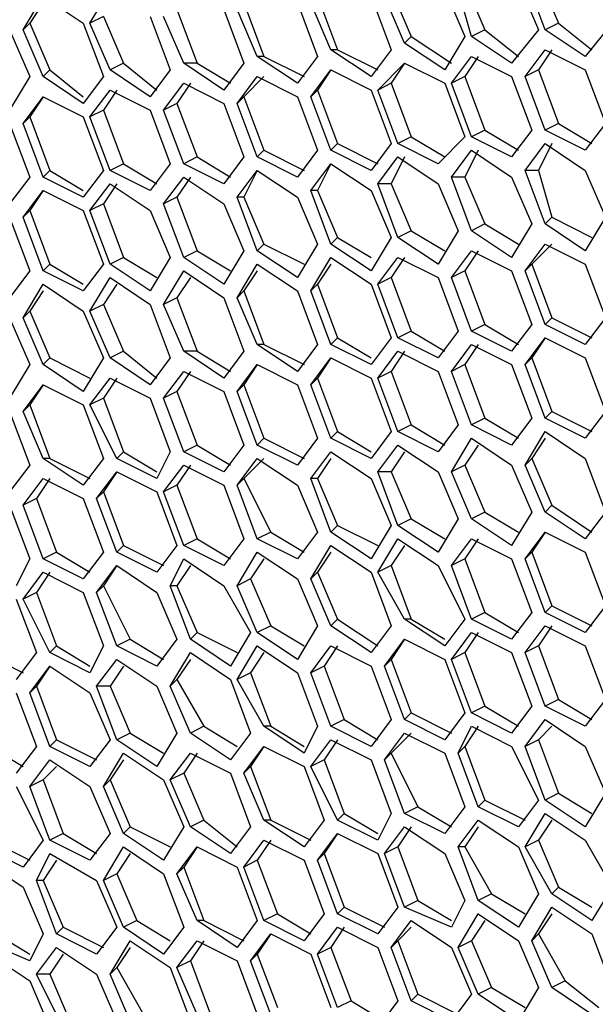
# Model space of a CAD drawing. Units: millimetres. Extents: x 11 to 403, y 11 to 287.
# Drawn here: x 312 to 315, y 79 to 84 of the extents above; entities that cross this region are included whole.
import ezdxf

# ---------------------------------------------------------------- set-up
doc = ezdxf.new("R2010")
doc.units = ezdxf.units.MM
doc.header["$MEASUREMENT"] = 0
doc.layers.add('Capa 1', color=7, linetype='Continuous')

msp = doc.modelspace()

# ---------------------------------------------------------------- linework, layer by layer
at = {"layer": 'Capa 1', "color": 7, "lineweight": 25}
for points in [[(314.3603, 83.7494), (314.2544, 84.0317)], [(314.325, 84.0317), (314.4308, 83.7847)], [(311.9614, 83.7847), (312.0672, 83.9611)], [(313.5489, 83.9611), (313.6547, 83.7142)], [(313.8311, 83.9611), (313.9369, 83.7142)], [(313.9722, 83.7142), (313.9016, 83.9611)], [(313.9369, 83.9964), (314.0428, 83.7494)], [(314.2191, 83.9964), (314.325, 83.7494)], [(311.6086, 83.7494), (311.7144, 83.9258)], [(311.7144, 83.9258), (311.9261, 83.7847)], [(313.1608, 83.9258), (313.2666, 83.6436)], [(313.443, 83.9258), (313.5489, 83.6436)], [(313.6194, 83.6789), (313.5136, 83.9258)], [(311.7144, 83.8906), (311.6439, 83.7847)], [(312.42, 83.8553), (312.5258, 83.5731)], [(312.6669, 83.8553), (312.7728, 83.5731)], [(312.8433, 83.6083), (312.7375, 83.8553)], [(312.7728, 83.8906), (312.8786, 83.6083)], [(313.055, 83.8906), (313.1608, 83.6083)], [(313.2314, 83.6436), (313.1255, 83.8906)], [(312.0319, 83.82), (311.9614, 83.7847)], [(312.0319, 83.82), (312.1378, 83.5731)], [(312.2789, 83.82), (312.3847, 83.5378)], [(312.4553, 83.5731), (312.3494, 83.82)], [(311.6439, 83.7847), (311.6086, 83.7494)], [(311.6439, 83.7847), (311.7497, 83.5378)], [(311.9261, 83.7847), (312.0319, 83.5025)], [(312.0672, 83.5378), (311.9614, 83.7847)], [(314.4308, 83.7847), (314.3603, 83.7494)], [(314.4308, 83.7847), (314.6072, 83.6436)], [(314.713, 83.7847), (314.5719, 83.6083)], [(311.538, 83.7494), (311.6439, 83.5025)], [(311.7144, 83.5025), (311.6086, 83.7494)], [(313.6547, 83.7142), (313.6194, 83.6789)], [(313.6547, 83.7142), (313.8664, 83.5731)], [(313.9369, 83.7142), (313.8311, 83.5378)], [(314.0428, 83.7494), (313.9722, 83.7142)], [(314.1839, 83.5731), (313.9722, 83.7142)], [(314.0428, 83.7494), (314.2191, 83.6083)], [(314.325, 83.7494), (314.1839, 83.5731)], [(314.5719, 83.6083), (314.3603, 83.7494)], [(313.8311, 83.5378), (313.6194, 83.6789)], [(312.8786, 83.6083), (312.8433, 83.6083)], [(313.055, 83.4672), (312.8433, 83.6083)], [(312.8786, 83.6083), (313.0903, 83.5025)], [(313.1608, 83.6083), (313.055, 83.4672)], [(313.2666, 83.6436), (313.2314, 83.6436)], [(313.443, 83.5025), (313.2314, 83.6436)], [(313.2666, 83.6436), (313.4783, 83.5378)], [(313.5489, 83.6436), (313.443, 83.5025)], [(313.8664, 83.4672), (313.9722, 83.6083)], [(314.0075, 83.6083), (313.9369, 83.5025)], [(313.9722, 83.6083), (314.1839, 83.5025)], [(314.2544, 83.5025), (314.3603, 83.6436)], [(314.3955, 83.6436), (314.325, 83.5378)], [(314.3603, 83.6436), (314.5719, 83.5378)], [(312.1378, 83.5731), (312.0672, 83.5378)], [(312.1378, 83.5731), (312.3141, 83.4319)], [(312.5258, 83.5731), (312.4553, 83.5731)], [(312.6669, 83.4319), (312.4553, 83.5731)], [(312.5258, 83.5731), (312.7022, 83.4672)], [(312.7728, 83.5731), (312.6669, 83.4319)], [(313.4783, 83.4319), (313.6194, 83.5731)], [(313.6194, 83.5731), (313.5489, 83.4672)], [(313.6194, 83.5731), (313.8311, 83.4672)], [(311.6439, 83.5025), (311.538, 83.3261)], [(311.7497, 83.5378), (311.7144, 83.5025)], [(311.9261, 83.3614), (311.7144, 83.5025)], [(311.7497, 83.5378), (311.9261, 83.3967)], [(312.0319, 83.5025), (311.9261, 83.3614)], [(312.2789, 83.3967), (312.0672, 83.5378)], [(312.3847, 83.5378), (312.2789, 83.3967)], [(312.7375, 83.3614), (312.8433, 83.5025)], [(312.8786, 83.5025), (312.7728, 83.3967)], [(312.8433, 83.5025), (313.055, 83.3967)], [(313.1255, 83.3967), (313.2314, 83.5378)], [(313.2314, 83.5378), (313.1608, 83.4319)], [(313.2314, 83.5378), (313.443, 83.4319)], [(313.9369, 83.5025), (313.8664, 83.4672)], [(313.9369, 83.5025), (314.0428, 83.2203)], [(314.1839, 83.5025), (314.2897, 83.2203)], [(314.325, 83.5378), (314.2544, 83.5025)], [(314.3603, 83.2203), (314.2544, 83.5025)], [(314.325, 83.5378), (314.4308, 83.2556)], [(314.5719, 83.5378), (314.6778, 83.2556)], [(312.3494, 83.3261), (312.4553, 83.4672)], [(312.4905, 83.4672), (312.42, 83.3614)], [(312.4553, 83.4672), (312.6669, 83.3614)], [(313.5489, 83.4672), (313.4783, 83.4319)], [(313.5489, 83.4672), (313.6547, 83.185)], [(313.8311, 83.4672), (313.9369, 83.185)], [(313.9722, 83.185), (313.8664, 83.4672)], [(311.6086, 83.2556), (311.7144, 83.3967)], [(311.7144, 83.3967), (311.6439, 83.2908)], [(311.7144, 83.3967), (311.9261, 83.2908)], [(311.9614, 83.2908), (312.0672, 83.4319)], [(312.1025, 83.4319), (312.0319, 83.3261)], [(312.0672, 83.4319), (312.2789, 83.3261)], [(312.7728, 83.3967), (312.7375, 83.3614)], [(312.7728, 83.3967), (312.8786, 83.1144)], [(313.055, 83.3967), (313.1608, 83.1144)], [(313.1608, 83.4319), (313.1255, 83.3967)], [(313.2314, 83.1144), (313.1255, 83.3967)], [(313.1608, 83.4319), (313.2666, 83.1497)], [(313.443, 83.4319), (313.5489, 83.1497)], [(313.5842, 83.1497), (313.4783, 83.4319)], [(312.42, 83.3614), (312.3494, 83.3261)], [(312.42, 83.3614), (312.5258, 83.0792)], [(312.6669, 83.3614), (312.7728, 83.0792)], [(312.8433, 83.0792), (312.7375, 83.3614)], [(311.6439, 83.2908), (311.6086, 83.2556)], [(311.6439, 83.2908), (311.7497, 83.0086)], [(311.9261, 83.2908), (312.0319, 83.0086)], [(312.0319, 83.3261), (311.9614, 83.2908)], [(312.0672, 83.0086), (311.9614, 83.2908)], [(312.0319, 83.3261), (312.1378, 83.0439)], [(312.2789, 83.3261), (312.3847, 83.0439)], [(312.4553, 83.0439), (312.3494, 83.3261)], [(311.538, 83.2556), (311.6439, 82.9733)], [(311.7144, 82.9733), (311.6086, 83.2556)], [(314.4308, 83.2556), (314.3603, 83.2203)], [(314.4308, 83.2556), (314.6072, 83.1497)], [(314.6778, 83.2556), (314.5719, 83.1144)], [(313.6547, 83.185), (313.5842, 83.1497)], [(313.6547, 83.185), (313.8311, 83.0792)], [(313.9369, 83.185), (313.7958, 83.0439)], [(314.0428, 83.2203), (313.9722, 83.185)], [(314.1839, 83.0792), (313.9722, 83.185)], [(314.0428, 83.2203), (314.2191, 83.1144)], [(314.2897, 83.2203), (314.1839, 83.0792)], [(314.5719, 83.1144), (314.3603, 83.2203)], [(313.2666, 83.1497), (313.2314, 83.1144)], [(313.2666, 83.1497), (313.4783, 83.0439)], [(313.5489, 83.1497), (313.443, 83.0086)], [(313.7958, 83.0439), (313.5842, 83.1497)], [(314.2544, 83.0086), (314.3603, 83.1497)], [(314.3955, 83.1497), (314.325, 83.0086)], [(314.3603, 83.1497), (314.5719, 83.0086)], [(312.5258, 83.0792), (312.4553, 83.0439)], [(312.5258, 83.0792), (312.7022, 82.9733)], [(312.7728, 83.0792), (312.6669, 82.9381)], [(312.8786, 83.1144), (312.8433, 83.0792)], [(313.055, 82.9733), (312.8433, 83.0792)], [(312.8786, 83.1144), (313.0903, 83.0086)], [(313.1608, 83.1144), (313.055, 82.9733)], [(313.443, 83.0086), (313.2314, 83.1144)], [(313.4783, 82.9381), (313.5842, 83.0792)], [(313.6194, 83.0792), (313.5489, 82.9381)], [(313.5842, 83.0792), (313.7958, 82.9381)], [(313.8664, 82.9733), (313.9722, 83.1144)], [(314.0075, 83.1144), (313.9369, 82.9733)], [(313.9722, 83.1144), (314.1839, 82.9733)], [(312.1378, 83.0439), (312.0672, 83.0086)], [(312.1378, 83.0439), (312.3141, 82.9381)], [(312.3847, 83.0439), (312.2789, 82.9028)], [(312.6669, 82.9381), (312.4553, 83.0439)], [(313.1255, 82.9028), (313.2314, 83.0439)], [(313.2314, 83.0439), (313.1608, 82.9028)], [(313.2314, 83.0439), (313.443, 82.9028)], [(311.7497, 83.0086), (311.7144, 82.9733)], [(311.7497, 83.0086), (311.9261, 82.9028)], [(312.0319, 83.0086), (311.9261, 82.8675)], [(312.2789, 82.9028), (312.0672, 83.0086)], [(312.7375, 82.8675), (312.8433, 83.0086)], [(312.8433, 83.0086), (312.7728, 82.8675)], [(312.8433, 83.0086), (313.055, 82.8675)], [(314.325, 83.0086), (314.2544, 83.0086)], [(314.3603, 82.7264), (314.2544, 83.0086)], [(314.325, 83.0086), (314.3955, 82.7617)], [(314.5719, 83.0086), (314.6778, 82.7617)], [(311.6439, 82.9733), (311.538, 82.8322)], [(311.9261, 82.8675), (311.7144, 82.9733)], [(311.9614, 82.7969), (312.0672, 82.9381)], [(312.1025, 82.9381), (312.0319, 82.8322)], [(312.0672, 82.9381), (312.2789, 82.7969)], [(312.3494, 82.8322), (312.4553, 82.9733)], [(312.4905, 82.9733), (312.42, 82.8675)], [(312.4553, 82.9733), (312.6669, 82.8322)], [(313.5489, 82.9381), (313.4783, 82.9381)], [(313.5842, 82.6558), (313.4783, 82.9381)], [(313.5489, 82.9381), (313.6547, 82.6911)], [(313.7958, 82.9381), (313.9016, 82.6911)], [(313.9369, 82.9733), (313.8664, 82.9733)], [(313.9722, 82.6911), (313.8664, 82.9733)], [(313.9369, 82.9733), (314.0428, 82.7264)], [(314.1839, 82.9733), (314.2897, 82.7264)], [(311.6086, 82.7617), (311.7144, 82.9028)], [(311.7144, 82.9028), (311.6439, 82.7969)], [(311.7144, 82.9028), (311.9261, 82.7969)], [(313.1608, 82.9028), (313.1255, 82.9028)], [(313.2314, 82.6206), (313.1255, 82.9028)], [(313.1608, 82.9028), (313.2666, 82.6558)], [(313.443, 82.9028), (313.5489, 82.6558)], [(312.0319, 82.8322), (311.9614, 82.7969)], [(312.0319, 82.8322), (312.1378, 82.55)], [(312.42, 82.8675), (312.3494, 82.8322)], [(312.4553, 82.55), (312.3494, 82.8322)], [(312.42, 82.8675), (312.5258, 82.5853)], [(312.6669, 82.8322), (312.7728, 82.5853)], [(312.7728, 82.8675), (312.7375, 82.8675)], [(312.8433, 82.5853), (312.7375, 82.8675)], [(312.7728, 82.8675), (312.8786, 82.6206)], [(313.055, 82.8675), (313.1608, 82.6206)], [(311.6439, 82.7969), (311.6086, 82.7617)], [(311.6439, 82.7969), (311.7497, 82.5147)], [(311.9261, 82.7969), (312.0319, 82.5147)], [(312.0672, 82.5147), (311.9614, 82.7969)], [(312.2789, 82.7969), (312.3847, 82.55)], [(311.538, 82.7617), (311.6439, 82.4794)], [(311.7144, 82.4794), (311.6086, 82.7617)], [(314.0428, 82.7264), (313.9722, 82.6911)], [(314.0428, 82.7264), (314.2191, 82.6206)], [(314.2897, 82.7264), (314.1839, 82.55)], [(314.3955, 82.7617), (314.3603, 82.7264)], [(314.5719, 82.5853), (314.3603, 82.7264)], [(314.3955, 82.7617), (314.6072, 82.6558)], [(314.6778, 82.7617), (314.5719, 82.5853)], [(313.6547, 82.6911), (313.5842, 82.6558)], [(313.6547, 82.6911), (313.8311, 82.5853)], [(313.9016, 82.6911), (313.7958, 82.5147)], [(314.1839, 82.55), (313.9722, 82.6911)], [(312.8786, 82.6206), (312.8433, 82.5853)], [(312.8786, 82.6206), (313.0903, 82.5147)], [(313.1608, 82.6206), (313.055, 82.4442)], [(313.2666, 82.6558), (313.2314, 82.6206)], [(313.443, 82.4794), (313.2314, 82.6206)], [(313.2666, 82.6558), (313.443, 82.55)], [(313.5489, 82.6558), (313.443, 82.4794)], [(313.7958, 82.5147), (313.5842, 82.6558)], [(314.2544, 82.4794), (314.3603, 82.6206)], [(314.3955, 82.6206), (314.2897, 82.5147)], [(314.3603, 82.6206), (314.5719, 82.5147)], [(312.5258, 82.5853), (312.4553, 82.55)], [(312.5258, 82.5853), (312.7022, 82.4794)], [(312.7728, 82.5853), (312.6669, 82.4089)], [(313.055, 82.4442), (312.8433, 82.5853)], [(313.8664, 82.4442), (313.9722, 82.5853)], [(314.0075, 82.5853), (313.9369, 82.4794)], [(313.9722, 82.5853), (314.1839, 82.4794)], [(311.7497, 82.5147), (311.7144, 82.4794)], [(311.7497, 82.5147), (311.9261, 82.4089)], [(312.0319, 82.5147), (311.9261, 82.3736)], [(312.1378, 82.55), (312.0672, 82.5147)], [(312.2789, 82.3736), (312.0672, 82.5147)], [(312.1378, 82.55), (312.3141, 82.4442)], [(312.3847, 82.55), (312.2789, 82.3736)], [(312.6669, 82.4089), (312.4553, 82.55)], [(312.7375, 82.3383), (312.8433, 82.5147)], [(312.8433, 82.5147), (313.055, 82.3736)], [(313.1255, 82.3736), (313.2314, 82.55)], [(313.2314, 82.5147), (313.1608, 82.4089)], [(313.2314, 82.55), (313.443, 82.4089)], [(313.4783, 82.4089), (313.5842, 82.55)], [(313.6194, 82.55), (313.5489, 82.4442)], [(313.5842, 82.55), (313.7958, 82.4442)], [(314.2897, 82.5147), (314.2544, 82.4794)], [(314.2897, 82.5147), (314.3955, 82.2325)], [(314.5719, 82.5147), (314.6778, 82.2325)], [(311.6439, 82.4794), (311.538, 82.3383)], [(311.9261, 82.3736), (311.7144, 82.4794)], [(312.3494, 82.3031), (312.4553, 82.4794)], [(312.4553, 82.4794), (312.6669, 82.3383)], [(312.8433, 82.4794), (312.7728, 82.3736)], [(313.9369, 82.4794), (313.8664, 82.4442)], [(313.9369, 82.4794), (314.0428, 82.1972)], [(314.1839, 82.4794), (314.2897, 82.1972)], [(314.3603, 82.1972), (314.2544, 82.4794)], [(311.6086, 82.2325), (311.7144, 82.4089)], [(311.7144, 82.4089), (311.9261, 82.2678)], [(311.9614, 82.2678), (312.0672, 82.4442)], [(312.1025, 82.4089), (312.0319, 82.3031)], [(312.0672, 82.4442), (312.2789, 82.3031)], [(312.4905, 82.4442), (312.42, 82.3383)], [(313.1608, 82.4089), (313.1255, 82.3736)], [(313.1608, 82.4089), (313.2666, 82.1267)], [(313.443, 82.4089), (313.5489, 82.1267)], [(313.5489, 82.4442), (313.4783, 82.4089)], [(313.5842, 82.1267), (313.4783, 82.4089)], [(313.5489, 82.4442), (313.6547, 82.1619)], [(313.7958, 82.4442), (313.9016, 82.1619)], [(313.9722, 82.1619), (313.8664, 82.4442)], [(311.7144, 82.3736), (311.6439, 82.2678)], [(312.7728, 82.3736), (312.7375, 82.3383)], [(312.7728, 82.3736), (312.8786, 82.0914)], [(313.055, 82.3736), (313.1608, 82.0914)], [(313.2314, 82.0914), (313.1255, 82.3736)], [(312.0319, 82.3031), (311.9614, 82.2678)], [(312.0319, 82.3031), (312.1378, 82.0561)], [(312.2789, 82.3031), (312.3847, 82.0208)], [(312.42, 82.3383), (312.3494, 82.3031)], [(312.4553, 82.0561), (312.3494, 82.3031)], [(312.42, 82.3383), (312.5258, 82.0561)], [(312.6669, 82.3383), (312.7728, 82.0561)], [(312.8433, 82.0914), (312.7375, 82.3383)], [(311.6439, 82.2678), (311.6086, 82.2325)], [(311.6439, 82.2678), (311.7497, 82.0208)], [(311.9261, 82.2678), (312.0319, 82.0208)], [(312.0672, 82.0208), (311.9614, 82.2678)], [(311.538, 82.2325), (311.6439, 81.9856)], [(311.7144, 81.9856), (311.6086, 82.2325)], [(314.0428, 82.1972), (313.9722, 82.1619)], [(314.0428, 82.1972), (314.2191, 82.0914)], [(314.2897, 82.1972), (314.1839, 82.0561)], [(314.3955, 82.2325), (314.3603, 82.1972)], [(314.5719, 82.0914), (314.3603, 82.1972)], [(314.3955, 82.2325), (314.6072, 82.1267)], [(314.6778, 82.2325), (314.5719, 82.0914)], [(313.6547, 82.1619), (313.5842, 82.1267)], [(313.6547, 82.1619), (313.8311, 82.0561)], [(313.9016, 82.1619), (313.7958, 82.0208)], [(314.1839, 82.0561), (313.9722, 82.1619)], [(313.2666, 82.1267), (313.2314, 82.0914)], [(313.2666, 82.1267), (313.443, 82.0208)], [(313.5489, 82.1267), (313.443, 81.9856)], [(313.7958, 82.0208), (313.5842, 82.1267)], [(314.2544, 81.9856), (314.3603, 82.1267)], [(314.3603, 82.1267), (314.2897, 82.0208)], [(314.3603, 82.1267), (314.5719, 82.0208)], [(312.1378, 82.0561), (312.0672, 82.0208)], [(312.1378, 82.0561), (312.3141, 81.915)], [(312.5258, 82.0561), (312.4553, 82.0561)], [(312.6669, 81.915), (312.4553, 82.0561)], [(312.5258, 82.0561), (312.7022, 81.9503)], [(312.7728, 82.0561), (312.6669, 81.915)], [(312.8786, 82.0914), (312.8433, 82.0914)], [(313.055, 81.9503), (312.8433, 82.0914)], [(312.8786, 82.0914), (313.0903, 81.9856)], [(313.1608, 82.0914), (313.055, 81.9503)], [(313.443, 81.9856), (313.2314, 82.0914)], [(313.4783, 81.915), (313.5842, 82.0561)], [(313.6194, 82.0561), (313.5489, 81.9503)], [(313.5842, 82.0561), (313.7958, 81.9503)], [(313.8664, 81.9503), (313.9722, 82.0914)], [(314.0075, 82.0914), (313.9369, 81.9856)], [(313.9722, 82.0914), (314.1839, 81.9856)], [(311.7497, 82.0208), (311.7144, 81.9856)], [(311.7497, 82.0208), (311.9614, 81.915)], [(312.0319, 82.0208), (311.9261, 81.8444)], [(312.2789, 81.8797), (312.0672, 82.0208)], [(312.3847, 82.0208), (312.2789, 81.8797)], [(313.1255, 81.8797), (313.2314, 82.0208)], [(313.2314, 82.0208), (313.1608, 81.915)], [(313.2314, 82.0208), (313.443, 81.915)], [(314.2897, 82.0208), (314.2544, 81.9856)], [(314.2897, 82.0208), (314.3955, 81.7386)], [(314.5719, 82.0208), (314.6778, 81.7386)], [(311.6439, 81.9856), (311.538, 81.8092)], [(311.9261, 81.8444), (311.7144, 81.9856)], [(312.3494, 81.8092), (312.4553, 81.9503)], [(312.4905, 81.9503), (312.42, 81.8444)], [(312.4553, 81.9503), (312.6669, 81.8444)], [(312.7375, 81.8444), (312.8433, 81.9856)], [(312.8433, 81.9856), (312.7728, 81.8797)], [(312.8433, 81.9856), (313.055, 81.8797)], [(313.5489, 81.9503), (313.4783, 81.915)], [(313.5489, 81.9503), (313.6547, 81.6681)], [(313.7958, 81.9503), (313.9016, 81.6681)], [(313.9369, 81.9856), (313.8664, 81.9503)], [(313.9722, 81.6681), (313.8664, 81.9503)], [(313.9369, 81.9856), (314.0428, 81.7033)], [(314.1839, 81.9856), (314.2897, 81.7033)], [(314.3603, 81.7033), (314.2544, 81.9856)], [(311.9614, 81.7739), (312.0672, 81.915)], [(312.1025, 81.915), (312.0319, 81.8092)], [(312.0672, 81.915), (312.2789, 81.8092)], [(313.1608, 81.915), (313.1255, 81.8797)], [(313.1608, 81.915), (313.2666, 81.6328)], [(313.443, 81.915), (313.5489, 81.6328)], [(313.5842, 81.6328), (313.4783, 81.915)], [(311.6086, 81.7386), (311.7144, 81.8797)], [(311.7144, 81.8797), (311.6439, 81.7739)], [(311.7144, 81.8797), (311.9261, 81.7739)], [(312.42, 81.8444), (312.3494, 81.8092)], [(312.42, 81.8444), (312.5258, 81.5622)], [(312.6669, 81.8444), (312.7728, 81.5622)], [(312.7728, 81.8797), (312.7375, 81.8444)], [(312.8433, 81.5622), (312.7375, 81.8444)], [(312.7728, 81.8797), (312.8786, 81.5975)], [(313.055, 81.8797), (313.1608, 81.5975)], [(313.2314, 81.5975), (313.1255, 81.8797)], [(312.0319, 81.8092), (311.9614, 81.7739)], [(312.0319, 81.8092), (312.1378, 81.5269)], [(312.2789, 81.8092), (312.3847, 81.5269)], [(312.4553, 81.5269), (312.3494, 81.8092)], [(311.538, 81.7386), (311.6439, 81.4564)], [(311.6439, 81.7739), (311.6086, 81.7386)], [(311.7144, 81.4917), (311.6086, 81.7386)], [(311.6439, 81.7739), (311.7497, 81.4917)], [(311.9261, 81.7739), (312.0319, 81.4917)], [(312.1025, 81.4917), (311.9614, 81.7739)], [(314.3955, 81.7386), (314.3603, 81.7033)], [(314.3955, 81.7386), (314.6072, 81.6328)], [(314.6778, 81.7386), (314.5719, 81.5975)], [(314.0428, 81.7033), (313.9722, 81.6681)], [(314.0428, 81.7033), (314.2191, 81.5975)], [(314.2897, 81.7033), (314.1839, 81.5622)], [(314.5719, 81.5975), (314.3603, 81.7033)], [(313.2666, 81.6328), (313.2314, 81.5975)], [(313.2666, 81.6328), (313.443, 81.5269)], [(313.5489, 81.6328), (313.443, 81.4917)], [(313.6547, 81.6681), (313.5842, 81.6328)], [(313.7958, 81.5269), (313.5842, 81.6328)], [(313.6547, 81.6681), (313.8311, 81.5622)], [(313.9016, 81.6681), (313.7958, 81.5269)], [(314.1839, 81.5622), (313.9722, 81.6681)], [(314.2544, 81.4564), (314.3603, 81.6328)], [(314.3603, 81.6328), (314.5719, 81.4917)], [(312.8786, 81.5975), (312.8433, 81.5622)], [(312.8786, 81.5975), (313.0903, 81.4917)], [(313.1608, 81.5975), (313.055, 81.4564)], [(313.443, 81.4917), (313.2314, 81.5975)], [(313.8664, 81.4211), (313.9722, 81.5975)], [(313.9722, 81.5975), (314.1839, 81.4564)], [(314.3603, 81.5975), (314.2897, 81.4917)], [(312.1378, 81.5269), (312.1025, 81.4917)], [(312.1378, 81.5269), (312.3141, 81.4211)], [(312.3847, 81.5269), (312.3141, 81.3858)], [(312.5258, 81.5622), (312.4553, 81.5269)], [(312.6669, 81.4211), (312.4553, 81.5269)], [(312.5258, 81.5622), (312.7022, 81.4564)], [(312.7728, 81.5622), (312.6669, 81.4211)], [(313.055, 81.4564), (312.8433, 81.5622)], [(313.1255, 81.3858), (313.2314, 81.5269)], [(313.2314, 81.5269), (313.443, 81.3858)], [(313.4783, 81.4211), (313.5842, 81.5622)], [(313.6194, 81.5269), (313.5489, 81.4211)], [(313.5842, 81.5622), (313.7958, 81.4211)], [(314.0075, 81.5622), (313.9369, 81.4564)], [(311.7497, 81.4917), (311.7144, 81.4917)], [(311.9261, 81.3506), (311.7144, 81.4917)], [(311.7497, 81.4917), (311.9614, 81.3858)], [(312.0319, 81.4917), (311.9261, 81.3506)], [(312.3141, 81.3858), (312.1025, 81.4917)], [(312.7375, 81.3506), (312.8433, 81.4917)], [(312.8786, 81.4917), (312.7728, 81.3858)], [(312.8433, 81.4917), (313.055, 81.3506)], [(313.2314, 81.4917), (313.1608, 81.3858)], [(314.2897, 81.4917), (314.2544, 81.4564)], [(314.2897, 81.4917), (314.3955, 81.2447)], [(314.5719, 81.4917), (314.6778, 81.2094)], [(311.6439, 81.4564), (311.538, 81.3153)], [(311.9967, 81.28), (312.1025, 81.4211)], [(312.1025, 81.4211), (312.0319, 81.3153)], [(312.1025, 81.4211), (312.3141, 81.3153)], [(312.3494, 81.3153), (312.4553, 81.4564)], [(312.4905, 81.4564), (312.42, 81.3506)], [(312.4553, 81.4564), (312.6669, 81.3506)], [(313.5489, 81.4211), (313.4783, 81.4211)], [(313.5842, 81.1389), (313.4783, 81.4211)], [(313.5489, 81.4211), (313.6547, 81.1742)], [(313.7958, 81.4211), (313.9016, 81.1742)], [(313.9369, 81.4564), (313.8664, 81.4211)], [(313.9722, 81.1742), (313.8664, 81.4211)], [(313.9369, 81.4564), (314.0428, 81.2094)], [(314.1839, 81.4564), (314.2897, 81.2094)], [(314.3603, 81.2094), (314.2544, 81.4564)], [(311.6086, 81.2447), (311.7144, 81.3858)], [(311.7497, 81.3858), (311.6791, 81.28)], [(311.7144, 81.3858), (311.9261, 81.28)], [(312.7728, 81.3858), (312.7375, 81.3506)], [(312.7728, 81.3858), (312.9139, 81.1036)], [(313.1608, 81.3858), (313.1255, 81.3858)], [(313.2314, 81.1036), (313.1255, 81.3858)], [(313.1608, 81.3858), (313.2666, 81.1389)], [(313.443, 81.3858), (313.5489, 81.1389)], [(312.0319, 81.3153), (311.9967, 81.28)], [(312.0319, 81.3153), (312.1378, 81.0331)], [(312.3141, 81.3153), (312.42, 81.0331)], [(312.42, 81.3506), (312.3494, 81.3153)], [(312.4553, 81.0331), (312.3494, 81.3153)], [(312.42, 81.3506), (312.5258, 81.0683)], [(312.6669, 81.3506), (312.7728, 81.0683)], [(312.8433, 81.0683), (312.7375, 81.3506)], [(313.055, 81.3506), (313.1608, 81.1036)], [(311.6791, 81.28), (311.6086, 81.2447)], [(311.6791, 81.28), (311.785, 80.9978)], [(311.9261, 81.28), (312.0319, 80.9978)], [(312.1025, 80.9978), (311.9967, 81.28)], [(311.538, 81.2447), (311.6439, 80.9625)], [(311.7144, 80.9625), (311.6086, 81.2447)], [(314.3955, 81.2447), (314.3603, 81.2094)], [(314.3955, 81.2447), (314.6072, 81.1036)], [(313.6547, 81.1742), (313.5842, 81.1389)], [(313.6547, 81.1742), (313.8311, 81.0683)], [(313.9016, 81.1742), (313.7958, 80.9978)], [(314.0428, 81.2094), (313.9722, 81.1742)], [(314.1839, 81.0331), (313.9722, 81.1742)], [(314.0428, 81.2094), (314.2191, 81.1036)], [(314.2897, 81.2094), (314.1839, 81.0331)], [(314.5719, 81.0683), (314.3603, 81.2094)], [(314.6778, 81.2094), (314.5719, 81.0683)], [(313.2666, 81.1389), (313.2314, 81.1036)], [(313.2666, 81.1389), (313.4783, 81.0331)], [(313.5489, 81.1389), (313.443, 80.9625)], [(313.7958, 80.9978), (313.5842, 81.1389)], [(312.5258, 81.0683), (312.4553, 81.0331)], [(312.5258, 81.0683), (312.7022, 80.9625)], [(312.7728, 81.0683), (312.6669, 80.9272)], [(312.9139, 81.1036), (312.8433, 81.0683)], [(313.055, 80.9625), (312.8433, 81.0683)], [(312.9139, 81.1036), (313.0903, 80.9978)], [(313.1608, 81.1036), (313.055, 80.9625)], [(313.443, 80.9625), (313.2314, 81.1036)], [(313.4783, 80.8919), (313.5842, 81.0683)], [(313.5842, 81.0683), (313.7958, 80.9272)], [(313.8664, 80.9272), (313.9722, 81.0683)], [(314.0075, 81.0683), (313.9369, 80.9625)], [(313.9722, 81.0683), (314.1839, 80.9625)], [(314.2544, 80.9625), (314.3603, 81.1036)], [(314.3603, 81.1036), (314.2897, 80.9978)], [(314.3603, 81.1036), (314.5719, 80.9978)], [(312.1378, 81.0331), (312.1025, 80.9978)], [(312.1378, 81.0331), (312.3494, 80.9272)], [(312.42, 81.0331), (312.3141, 80.8919)], [(312.6669, 80.9272), (312.4553, 81.0331)], [(313.1255, 80.8567), (313.2314, 81.0331)], [(313.2314, 81.0331), (313.443, 80.8919)], [(313.6194, 81.0331), (313.5489, 80.9272)], [(311.6439, 80.9625), (311.5733, 80.8214)], [(311.785, 80.9978), (311.7144, 80.9625)], [(311.9261, 80.8567), (311.7144, 80.9625)], [(311.785, 80.9978), (311.9614, 80.8919)], [(312.0319, 80.9978), (311.9261, 80.8567)], [(312.3141, 80.8919), (312.1025, 80.9978)], [(312.3847, 80.8214), (312.4553, 80.9625)], [(312.4553, 80.9625), (312.6669, 80.8214)], [(312.7375, 80.8214), (312.8433, 80.9978)], [(312.8786, 80.9625), (312.808, 80.8567)], [(312.8433, 80.9978), (313.055, 80.8567)], [(313.2314, 80.9978), (313.1608, 80.8919)], [(313.9369, 80.9625), (313.8664, 80.9272)], [(313.9369, 80.9625), (314.0428, 80.6803)], [(314.1839, 80.9625), (314.2897, 80.6803)], [(314.2897, 80.9978), (314.2544, 80.9625)], [(314.3603, 80.6803), (314.2544, 80.9625)], [(314.2897, 80.9978), (314.3955, 80.7156)], [(314.5719, 80.9978), (314.6778, 80.7156)], [(311.9967, 80.7861), (312.1025, 80.9272)], [(312.1025, 80.9272), (312.0319, 80.8214)], [(312.1025, 80.9272), (312.3141, 80.7861)], [(312.4905, 80.9272), (312.42, 80.8214)], [(313.5489, 80.9272), (313.4783, 80.8919)], [(313.5489, 80.9272), (313.6547, 80.645)], [(313.7958, 80.9272), (313.9369, 80.645)], [(313.9722, 80.645), (313.8664, 80.9272)], [(311.6086, 80.7508), (311.7144, 80.8919)], [(311.7497, 80.8919), (311.6791, 80.7861)], [(311.7144, 80.8919), (311.9261, 80.7861)], [(312.808, 80.8567), (312.7375, 80.8214)], [(312.808, 80.8567), (312.9139, 80.6097)], [(313.055, 80.8567), (313.1608, 80.6097)], [(313.1608, 80.8919), (313.1255, 80.8567)], [(313.2314, 80.6097), (313.1255, 80.8567)], [(313.1608, 80.8919), (313.2666, 80.645)], [(313.443, 80.8919), (313.5489, 80.6097)], [(313.6194, 80.645), (313.4783, 80.8919)], [(312.0319, 80.8214), (311.9967, 80.7861)], [(312.0319, 80.8214), (312.173, 80.5392)], [(312.42, 80.8214), (312.3847, 80.8214)], [(312.4905, 80.5392), (312.3847, 80.8214)], [(312.42, 80.8214), (312.5258, 80.5744)], [(312.6669, 80.8214), (312.808, 80.5744)], [(312.8433, 80.5744), (312.7375, 80.8214)], [(311.5733, 80.7508), (311.6791, 80.4686)], [(311.6791, 80.7861), (311.6086, 80.7508)], [(311.7497, 80.4686), (311.6086, 80.7508)], [(311.6791, 80.7861), (311.785, 80.5039)], [(311.9261, 80.7861), (312.0319, 80.5039)], [(312.1025, 80.5039), (311.9967, 80.7861)], [(312.3141, 80.7861), (312.42, 80.5392)], [(314.3955, 80.7156), (314.3603, 80.6803)], [(314.3955, 80.7156), (314.6072, 80.6097)], [(314.6778, 80.7156), (314.5719, 80.5744)], [(313.2666, 80.645), (313.2314, 80.6097)], [(313.2666, 80.645), (313.4783, 80.5039)], [(313.6547, 80.645), (313.6194, 80.645)], [(313.8311, 80.5039), (313.6194, 80.645)], [(313.6547, 80.645), (313.8311, 80.5392)], [(313.9369, 80.645), (313.8311, 80.5039)], [(314.0428, 80.6803), (313.9722, 80.645)], [(314.1839, 80.5392), (313.9722, 80.645)], [(314.0428, 80.6803), (314.2191, 80.5744)], [(314.2897, 80.6803), (314.1839, 80.5392)], [(314.5719, 80.5744), (314.3603, 80.6803)], [(312.9139, 80.6097), (312.8433, 80.5744)], [(312.9139, 80.6097), (313.0903, 80.5039)], [(313.1608, 80.6097), (313.055, 80.4333)], [(313.443, 80.4686), (313.2314, 80.6097)], [(313.5489, 80.6097), (313.443, 80.4686)], [(314.2544, 80.4686), (314.3603, 80.6097)], [(314.3955, 80.6097), (314.325, 80.5039)], [(314.3603, 80.6097), (314.5719, 80.5039)], [(312.173, 80.5392), (312.1025, 80.5039)], [(312.173, 80.5392), (312.3494, 80.4333)], [(312.42, 80.5392), (312.3141, 80.3981)], [(312.5258, 80.5744), (312.4905, 80.5392)], [(312.7022, 80.3981), (312.4905, 80.5392)], [(312.5258, 80.5744), (312.7375, 80.4686)], [(312.808, 80.5744), (312.7022, 80.3981)], [(313.055, 80.4333), (312.8433, 80.5744)], [(313.5136, 80.3981), (313.6194, 80.5392)], [(313.6194, 80.5392), (313.5489, 80.4333)], [(313.6194, 80.5392), (313.8311, 80.4333)], [(313.8664, 80.4333), (313.9722, 80.5744)], [(314.0075, 80.5744), (313.9369, 80.4686)], [(313.9722, 80.5744), (314.1839, 80.4686)], [(311.785, 80.5039), (311.7497, 80.4686)], [(311.785, 80.5039), (311.9614, 80.3981)], [(312.0319, 80.5039), (311.9614, 80.3628)], [(312.3141, 80.3981), (312.1025, 80.5039)], [(312.7375, 80.3275), (312.8433, 80.5039)], [(312.8433, 80.5039), (313.055, 80.3628)], [(313.1255, 80.3628), (313.2314, 80.5039)], [(313.2666, 80.5039), (313.1961, 80.3981)], [(313.2314, 80.5039), (313.443, 80.3981)], [(314.325, 80.5039), (314.2544, 80.4686)], [(314.325, 80.5039), (314.4308, 80.2217)], [(314.5719, 80.5039), (314.6778, 80.2217)], [(311.3969, 80.4686), (311.6086, 80.3628)], [(311.6791, 80.4686), (311.5733, 80.3275)], [(311.9614, 80.3628), (311.7497, 80.4686)], [(311.9967, 80.2922), (312.1025, 80.4333)], [(312.1025, 80.4333), (312.3141, 80.2922)], [(312.3847, 80.2922), (312.4905, 80.4686)], [(312.4905, 80.4333), (312.42, 80.3275)], [(312.4905, 80.4686), (312.7022, 80.3275)], [(312.8786, 80.4686), (312.808, 80.3628)], [(313.5489, 80.4333), (313.5136, 80.3981)], [(313.5489, 80.4333), (313.6547, 80.1511)], [(313.8311, 80.4333), (313.9369, 80.1511)], [(313.9369, 80.4686), (313.8664, 80.4333)], [(313.9722, 80.1511), (313.8664, 80.4333)], [(313.9369, 80.4686), (314.0428, 80.1864)], [(314.1839, 80.4686), (314.2897, 80.1864)], [(314.3603, 80.1864), (314.2544, 80.4686)], [(311.6439, 80.2569), (311.7497, 80.3981)], [(311.7497, 80.3981), (311.6791, 80.2922)], [(311.7497, 80.3981), (311.9614, 80.2569)], [(312.1378, 80.3981), (312.0672, 80.2922)], [(313.1961, 80.3981), (313.1255, 80.3628)], [(313.1961, 80.3981), (313.3019, 80.1158)], [(313.443, 80.3981), (313.5489, 80.1158)], [(313.6194, 80.1158), (313.5136, 80.3981)], [(312.808, 80.3628), (312.7375, 80.3275)], [(312.808, 80.3628), (312.9139, 80.0806)], [(313.055, 80.3628), (313.1608, 80.0806)], [(313.2314, 80.0806), (313.1255, 80.3628)], [(311.6791, 80.2922), (311.6439, 80.2569)], [(311.6791, 80.2922), (311.785, 80.01)], [(312.0672, 80.2922), (311.9967, 80.2922)], [(312.1025, 80.01), (311.9967, 80.2922)], [(312.0672, 80.2922), (312.173, 80.0453)], [(312.3141, 80.2922), (312.42, 80.0453)], [(312.42, 80.3275), (312.3847, 80.2922)], [(312.4905, 80.0453), (312.3847, 80.2922)], [(312.42, 80.3275), (312.5611, 80.0806)], [(312.7022, 80.3275), (312.808, 80.0453)], [(312.8786, 80.0806), (312.7375, 80.3275)], [(311.5733, 80.2569), (311.6791, 79.9747)], [(311.7497, 79.9747), (311.6439, 80.2569)], [(311.9614, 80.2569), (312.0672, 80.01)], [(314.0428, 80.1864), (313.9722, 80.1511)], [(314.0428, 80.1864), (314.2191, 80.0806)], [(314.2897, 80.1864), (314.1839, 80.0453)], [(314.4308, 80.2217), (314.3603, 80.1864)], [(314.5719, 80.0806), (314.3603, 80.1864)], [(314.4308, 80.2217), (314.6072, 80.1158)], [(314.6778, 80.2217), (314.5719, 80.0806)], [(313.6547, 80.1511), (313.6194, 80.1158)], [(313.6547, 80.1511), (313.8664, 80.0453)], [(313.9369, 80.1511), (313.8311, 80.01)], [(314.1839, 80.0453), (313.9722, 80.1511)], [(312.5611, 80.0806), (312.4905, 80.0453)], [(312.5611, 80.0806), (312.7375, 79.9747)], [(312.9139, 80.0806), (312.8786, 80.0806)], [(313.0903, 79.9394), (312.8786, 80.0806)], [(312.9139, 80.0806), (313.0903, 79.9747)], [(313.1608, 80.0806), (313.0903, 79.9394)], [(313.3019, 80.1158), (313.2314, 80.0806)], [(313.443, 79.9747), (313.2314, 80.0806)], [(313.3019, 80.1158), (313.4783, 80.01)], [(313.5489, 80.1158), (313.443, 79.9747)], [(313.8311, 80.01), (313.6194, 80.1158)], [(313.9016, 79.9394), (313.9722, 80.0806)], [(314.0075, 80.0806), (313.9369, 79.9747)], [(313.9722, 80.0806), (314.1839, 79.9747)], [(314.2544, 79.9747), (314.3603, 80.1158)], [(314.3955, 80.0806), (314.325, 80.01)], [(314.3603, 80.1158), (314.5719, 79.9747)], [(312.173, 80.0453), (312.1025, 80.01)], [(312.173, 80.0453), (312.3494, 79.9394)], [(312.42, 80.0453), (312.3141, 79.8689)], [(312.7022, 79.9042), (312.4905, 80.0453)], [(312.808, 80.0453), (312.7022, 79.9042)], [(313.5136, 79.9042), (313.6194, 80.0453)], [(313.6547, 80.0453), (313.5489, 79.9394)], [(313.6194, 80.0453), (313.8311, 79.9394)], [(311.4322, 79.9747), (311.6086, 79.8689)], [(311.6791, 79.9747), (311.5733, 79.8336)], [(311.785, 80.01), (311.7497, 79.9747)], [(311.9614, 79.8689), (311.7497, 79.9747)], [(311.785, 80.01), (311.9967, 79.9042)], [(312.0672, 80.01), (311.9614, 79.8689)], [(312.3141, 79.8689), (312.1025, 80.01)], [(312.7728, 79.8336), (312.8786, 79.9747)], [(312.8786, 79.9747), (312.808, 79.8689)], [(312.8786, 79.9747), (313.0903, 79.8689)], [(313.1255, 79.8689), (313.2314, 80.01)], [(313.2666, 80.01), (313.1961, 79.9042)], [(313.2314, 80.01), (313.443, 79.9042)], [(313.9369, 79.9747), (313.9016, 79.9394)], [(313.9369, 79.9747), (314.0428, 79.6925)], [(314.1839, 79.9747), (314.325, 79.6925)], [(314.325, 80.01), (314.2544, 79.9747)], [(314.3603, 79.6925), (314.2544, 79.9747)], [(314.325, 80.01), (314.4308, 79.7278)], [(314.5719, 79.9747), (314.6778, 79.7278)], [(312.0319, 79.7631), (312.1378, 79.9394)], [(312.1378, 79.9394), (312.3494, 79.7983)], [(312.3847, 79.7983), (312.4905, 79.9394)], [(312.5258, 79.9394), (312.4553, 79.8336)], [(312.4905, 79.9394), (312.7022, 79.8336)], [(313.5489, 79.9394), (313.5136, 79.9042)], [(313.5489, 79.9394), (313.69, 79.6572)], [(313.8311, 79.9394), (313.9369, 79.6572)], [(314.0075, 79.6572), (313.9016, 79.9394)], [(311.6439, 79.7631), (311.7497, 79.9042)], [(311.785, 79.8689), (311.7144, 79.7983)], [(311.7497, 79.9042), (311.9614, 79.7631)], [(312.1378, 79.9042), (312.0672, 79.7983)], [(312.808, 79.8689), (312.7728, 79.8336)], [(312.808, 79.8689), (312.9139, 79.5867)], [(313.0903, 79.8689), (313.1961, 79.5867)], [(313.1961, 79.9042), (313.1255, 79.8689)], [(313.2666, 79.5867), (313.1255, 79.8689)], [(313.1961, 79.9042), (313.3019, 79.6219)], [(313.443, 79.9042), (313.5489, 79.6219)], [(313.6194, 79.6219), (313.5136, 79.9042)], [(312.4553, 79.8336), (312.3847, 79.7983)], [(312.4553, 79.8336), (312.5611, 79.5867)], [(312.7022, 79.8336), (312.808, 79.5514)], [(312.8786, 79.5867), (312.7728, 79.8336)], [(311.5733, 79.7631), (311.7144, 79.4808)], [(311.7144, 79.7983), (311.6439, 79.7631)], [(311.7497, 79.4808), (311.6439, 79.7631)], [(311.7144, 79.7983), (311.8203, 79.5161)], [(311.9614, 79.7631), (312.0672, 79.5161)], [(312.0672, 79.7983), (312.0319, 79.7631)], [(312.1378, 79.5161), (312.0319, 79.7631)], [(312.0672, 79.7983), (312.173, 79.5514)], [(312.3494, 79.7983), (312.4553, 79.5514)], [(312.4905, 79.5514), (312.3847, 79.7983)], [(314.4308, 79.7278), (314.3603, 79.6925)], [(314.4308, 79.7278), (314.6072, 79.6219)], [(314.6778, 79.7278), (314.5719, 79.5514)], [(313.69, 79.6572), (313.6194, 79.6219)], [(313.69, 79.6572), (313.8664, 79.5514)], [(313.9369, 79.6572), (313.8311, 79.5161)], [(314.0428, 79.6925), (314.0075, 79.6572)], [(314.2191, 79.5514), (314.0075, 79.6572)], [(314.0428, 79.6925), (314.2544, 79.5867)], [(314.325, 79.6925), (314.2191, 79.5514)], [(314.5719, 79.5514), (314.3603, 79.6925)], [(313.3019, 79.6219), (313.2666, 79.5867)], [(313.3019, 79.6219), (313.4783, 79.5161)], [(313.5489, 79.6219), (313.4783, 79.4808)], [(313.8311, 79.5161), (313.6194, 79.6219)], [(314.2544, 79.4456), (314.3603, 79.6219)], [(314.3603, 79.6219), (314.5719, 79.4808)], [(312.173, 79.5514), (312.1378, 79.5161)], [(312.173, 79.5514), (312.3847, 79.4456)], [(312.4553, 79.5514), (312.3494, 79.375)], [(312.5611, 79.5867), (312.4905, 79.5514)], [(312.7022, 79.4103), (312.4905, 79.5514)], [(312.5611, 79.5867), (312.7375, 79.4456)], [(312.808, 79.5514), (312.7022, 79.4103)], [(312.9139, 79.5867), (312.8786, 79.5867)], [(313.0903, 79.4456), (312.8786, 79.5867)], [(312.9139, 79.5867), (313.1255, 79.4808)], [(313.1961, 79.5867), (313.0903, 79.4456)], [(313.4783, 79.4808), (313.2666, 79.5867)], [(313.5136, 79.4103), (313.6194, 79.5514)], [(313.6547, 79.5514), (313.5842, 79.4456)], [(313.6194, 79.5514), (313.8311, 79.4103)], [(313.9016, 79.4456), (314.0075, 79.5867)], [(314.0075, 79.5514), (313.9369, 79.4456)], [(314.0075, 79.5867), (314.2191, 79.4456)], [(314.3955, 79.5867), (314.325, 79.4808)], [(311.8203, 79.5161), (311.7497, 79.4808)], [(311.8203, 79.5161), (311.9967, 79.4103)], [(312.0672, 79.5161), (311.9614, 79.375)], [(312.3494, 79.375), (312.1378, 79.5161)], [(313.1608, 79.375), (313.2666, 79.5161)], [(313.2666, 79.5161), (313.1961, 79.4103)], [(313.2666, 79.5161), (313.4783, 79.4103)], [(311.4322, 79.4808), (311.6439, 79.375)], [(311.7144, 79.4808), (311.6086, 79.3397)], [(311.9614, 79.375), (311.7497, 79.4808)], [(312.7728, 79.3397), (312.8786, 79.4808)], [(312.9139, 79.4808), (312.8433, 79.375)], [(312.8786, 79.4808), (313.0903, 79.375)], [(314.325, 79.4808), (314.2544, 79.4456)], [(314.325, 79.4808), (314.4308, 79.2339)], [(314.5719, 79.4808), (314.713, 79.2339)], [(311.6086, 79.3397), (311.3969, 79.4456)], [(311.6791, 79.2692), (311.7497, 79.4103)], [(311.7497, 79.4103), (311.9967, 79.2692)], [(312.0319, 79.2692), (312.1378, 79.4456)], [(312.173, 79.4103), (312.1025, 79.3044)], [(312.1378, 79.4456), (312.3494, 79.3044)], [(312.42, 79.3044), (312.5258, 79.4456)], [(312.5258, 79.4456), (312.4553, 79.3397)], [(312.5258, 79.4456), (312.7375, 79.3397)], [(313.1961, 79.4103), (313.1608, 79.375)], [(313.1961, 79.4103), (313.3019, 79.1281)], [(313.4783, 79.4103), (313.5842, 79.1281)], [(313.5842, 79.4456), (313.5136, 79.4103)], [(313.6194, 79.1281), (313.5136, 79.4103)], [(313.5842, 79.4456), (313.69, 79.1633)], [(313.8311, 79.4103), (313.9369, 79.1633)], [(313.9369, 79.4456), (313.9016, 79.4456)], [(314.0075, 79.1633), (313.9016, 79.4456)], [(313.9369, 79.4456), (314.078, 79.1986)], [(314.2191, 79.4456), (314.325, 79.1986)], [(314.3955, 79.1986), (314.2544, 79.4456)], [(311.3969, 79.375), (311.6086, 79.2339)], [(311.785, 79.375), (311.7144, 79.2692)], [(312.8433, 79.375), (312.7728, 79.3397)], [(312.8433, 79.375), (312.9492, 79.0928)], [(313.0903, 79.375), (313.1961, 79.0928)], [(313.2666, 79.0928), (313.1608, 79.375)], [(312.1025, 79.3044), (312.0319, 79.2692)], [(312.1025, 79.3044), (312.2083, 79.0575)], [(312.3494, 79.3044), (312.4553, 79.0222)], [(312.4553, 79.3397), (312.42, 79.3044)], [(312.5258, 79.0575), (312.42, 79.3044)], [(312.4553, 79.3397), (312.5611, 79.0575)], [(312.7375, 79.3397), (312.8433, 79.0575)], [(312.8786, 79.0575), (312.7728, 79.3397)], [(311.7144, 79.2692), (311.6791, 79.2692)], [(311.785, 78.9869), (311.6791, 79.2692)], [(311.7144, 79.2692), (311.8203, 79.0222)], [(311.9967, 79.2692), (312.1025, 79.0222)], [(312.1378, 79.0222), (312.0319, 79.2692)], [(311.6086, 79.2339), (311.7144, 78.9869)], [(314.078, 79.1986), (314.0075, 79.1633)], [(314.078, 79.1986), (314.2544, 79.0928)], [(314.325, 79.1986), (314.2191, 79.0222)], [(314.4308, 79.2339), (314.3955, 79.1986)], [(314.6072, 79.0575), (314.3955, 79.1986)], [(314.4308, 79.2339), (314.6072, 79.1281)], [(314.713, 79.2339), (314.6072, 79.0575)], [(313.69, 79.1633), (313.6194, 79.1281)], [(313.69, 79.1633), (313.8664, 79.0575)], [(313.9369, 79.1633), (313.8664, 79.0222)], [(314.2191, 79.0222), (314.0075, 79.1633)], [(312.9492, 79.0928), (312.8786, 79.0575)], [(312.9492, 79.0928), (313.1255, 78.9869)], [(313.1961, 79.0928), (313.0903, 78.9517)], [(313.3019, 79.1281), (313.2666, 79.0928)], [(313.4783, 78.9869), (313.2666, 79.0928)], [(313.3019, 79.1281), (313.5136, 79.0222)], [(313.5842, 79.1281), (313.4783, 78.9869)], [(313.8664, 79.0222), (313.6194, 79.1281)], [(313.9016, 78.9164), (314.0075, 79.0928)], [(314.0075, 79.0928), (314.2191, 78.9517)], [(314.2897, 78.9517), (314.3955, 79.1281)], [(314.3955, 79.0928), (314.325, 78.9869)], [(314.3955, 79.1281), (314.6072, 78.9869)], [(312.2083, 79.0575), (312.1378, 79.0222)], [(312.2083, 79.0575), (312.3847, 78.9517)], [(312.5611, 79.0575), (312.5258, 79.0575)], [(312.7375, 78.9164), (312.5258, 79.0575)], [(312.5611, 79.0575), (312.7728, 78.9517)], [(312.8433, 79.0575), (312.7375, 78.9164)], [(313.0903, 78.9517), (312.8786, 79.0575)], [(313.5489, 78.9164), (313.6547, 79.0575)], [(313.6547, 79.0575), (313.8664, 78.9164)], [(314.0428, 79.0575), (313.9722, 78.9517)], [(311.4675, 78.9869), (311.6439, 78.8811)], [(311.7144, 78.9869), (311.6439, 78.8458)], [(311.8203, 79.0222), (311.785, 78.9869)], [(311.9967, 78.8811), (311.785, 78.9869)], [(311.8203, 79.0222), (312.0319, 78.9164)], [(312.1025, 79.0222), (311.9967, 78.8811)], [(312.3494, 78.8811), (312.1378, 79.0222)], [(312.4553, 79.0222), (312.3494, 78.8811)], [(312.808, 78.8458), (312.9139, 78.9869)], [(312.9139, 78.9869), (312.8433, 78.8811)], [(312.9139, 78.9869), (313.1255, 78.8811)], [(313.1608, 78.8811), (313.2666, 79.0222)], [(313.3019, 79.0222), (313.2314, 78.9164)], [(313.2666, 79.0222), (313.4783, 78.9164)], [(313.6547, 79.0222), (313.5842, 78.9517)], [(314.325, 78.9869), (314.2897, 78.9517)], [(314.325, 78.9869), (314.4661, 78.74)], [(314.6072, 78.9869), (314.713, 78.7047)], [(311.6439, 78.8458), (311.3969, 78.9517)], [(312.0672, 78.7753), (312.173, 78.9517)], [(312.173, 78.9517), (312.3847, 78.8106)], [(312.42, 78.8106), (312.5258, 78.9517)], [(312.5611, 78.9517), (312.4905, 78.8458)], [(312.5258, 78.9517), (312.7375, 78.8458)], [(313.5842, 78.9517), (313.5489, 78.9164)], [(313.5842, 78.9517), (313.69, 78.6694)], [(313.9722, 78.9517), (313.9016, 78.9164)], [(313.9722, 78.9517), (314.078, 78.7047)], [(314.2191, 78.9517), (314.325, 78.7047)], [(314.3955, 78.7047), (314.2897, 78.9517)], [(311.4322, 78.8811), (311.6439, 78.74)], [(311.6791, 78.7753), (311.785, 78.9164)], [(311.8203, 78.8811), (311.7497, 78.7753)], [(311.785, 78.9164), (311.9967, 78.7753)], [(312.173, 78.9164), (312.1025, 78.8106)], [(312.8433, 78.8811), (312.808, 78.8458)], [(312.8433, 78.8811), (312.9492, 78.5989)], [(313.1255, 78.8811), (313.2314, 78.5989)], [(313.2314, 78.9164), (313.1608, 78.8811)], [(313.2666, 78.5989), (313.1608, 78.8811)], [(313.2314, 78.9164), (313.3372, 78.6342)], [(313.4783, 78.9164), (313.5842, 78.6342)], [(313.6547, 78.6342), (313.5489, 78.9164)], [(313.8664, 78.9164), (313.9722, 78.6694)], [(314.0075, 78.6694), (313.9016, 78.9164)], [(312.4905, 78.8458), (312.42, 78.8106)], [(312.4905, 78.8458), (312.5964, 78.5636)], [(312.7375, 78.8458), (312.8433, 78.5636)], [(312.9139, 78.5636), (312.808, 78.8458)], [(311.7497, 78.7753), (311.6791, 78.7753)], [(311.8203, 78.4931), (311.6791, 78.7753)], [(311.7497, 78.7753), (311.8555, 78.5283)], [(311.9967, 78.7753), (312.1025, 78.5283)], [(312.1025, 78.8106), (312.0672, 78.7753)], [(312.173, 78.5283), (312.0672, 78.7753)], [(312.1025, 78.8106), (312.2436, 78.5636)], [(312.3847, 78.8106), (312.4905, 78.5283)], [(312.5258, 78.5636), (312.42, 78.8106)], [(311.6439, 78.74), (311.7497, 78.4931)], [(314.4661, 78.74), (314.3955, 78.7047)], [(314.4661, 78.74), (314.6425, 78.5989)], [(313.69, 78.6694), (313.6547, 78.6342)], [(313.69, 78.6694), (313.9016, 78.5636)], [(313.9722, 78.6694), (313.8664, 78.5283)], [(314.078, 78.7047), (314.0075, 78.6694)], [(314.2191, 78.5283), (314.0075, 78.6694)], [(314.078, 78.7047), (314.2544, 78.5989)], [(314.325, 78.7047), (314.2191, 78.5283)], [(314.6072, 78.5636), (314.3955, 78.7047)], [(313.3372, 78.6342), (313.2666, 78.5989)], [(313.3372, 78.6342), (313.5136, 78.5283)], [(313.5842, 78.6342), (313.4783, 78.4931)], [(313.8664, 78.5283), (313.6547, 78.6342)]]:
    msp.add_lwpolyline(points, dxfattribs=at)

doc.saveas('drawing.dxf')
